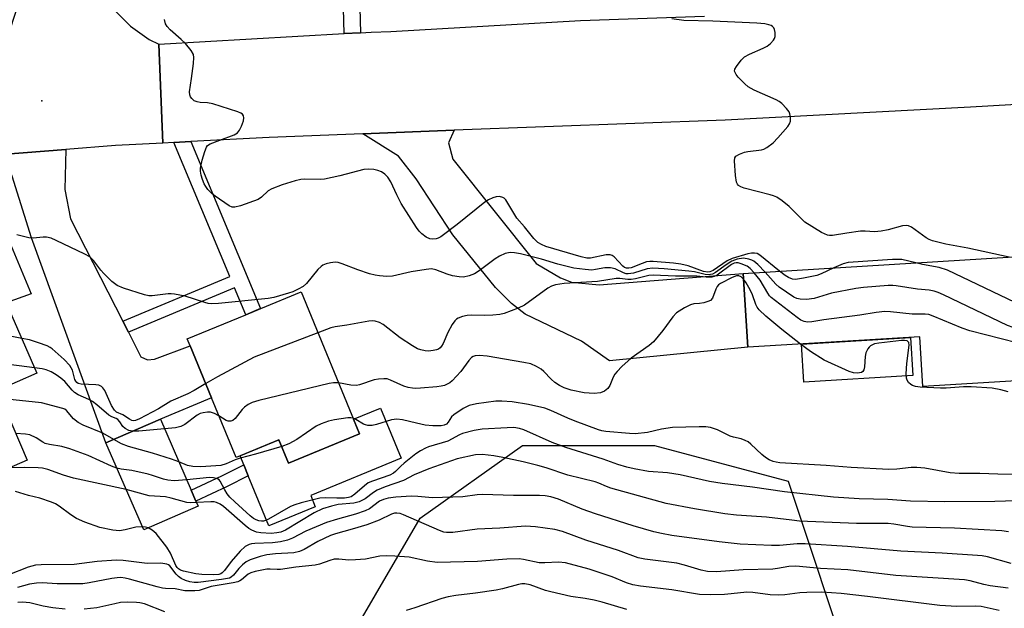
# Model space of a CAD drawing. Units: inches. Extents: x 1291761 to 1297761, y 493451 to 497451.
# Drawn here: x 1293089 to 1293340, y 494510 to 494660 of the extents above; entities that cross this region are included whole.
import ezdxf

# ---------------------------------------------------------------- set-up
doc = ezdxf.new("R2010")
doc.units = ezdxf.units.IN
doc.header["$MEASUREMENT"] = 0
for name, color, linetype in [('BLDG-Footprint', 5, 'Continuous'), ('CULTRL-Pad', 6, 'Continuous'), ('ELEV-Spot Elevation', 7, 'Continuous'), ('NTRL-Trees', 3, 'Continuous'), ('TRANS-Driveway', 251, 'Continuous'), ('TRANS-Non Street Sidewalk', 7, 'Continuous'), ('TRANS-Road', 130, 'Continuous'), ('Undefined', 1, 'Continuous')]:
    doc.layers.add(name, color=color, linetype=linetype)

msp = doc.modelspace()

# ---------------------------------------------------------------- linework, layer by layer
at = {"layer": 'BLDG-Footprint'}
for points, elevation in [([(1293347.01, 494590.87), (1293348.39, 494568.08), (1293318.95, 494566.29), (1293318.17, 494578.96), (1293274.3, 494576.29), (1293273.15, 494595.13), (1293347.48, 494599.65), (1293351.52, 494599.9), (1293353.86, 494600.04), (1293354.39, 494591.32)], 325.91), ([(1293175.41, 494554.27), (1293157.33, 494546.82), (1293154.91, 494552.71), (1293144, 494548.22), (1293137.75, 494563.39), (1293132.3, 494576.64), (1293131.55, 494578.45), (1293146.47, 494584.6), (1293150.25, 494586.15), (1293160.54, 494590.39)], 323.3), ([(1293090.81, 494547.59), (1293063.45, 494535.65), (1293050.76, 494564.74), (1293047.93, 494571.22), (1293081.09, 494585.69), (1293085.46, 494587.6), (1293093.26, 494569.72), (1293083.09, 494565.28)], 318.04), ([(1293134.34, 494535.84), (1293120.48, 494529.82), (1293110.85, 494551.97), (1293124.71, 494558), (1293132.58, 494539.89), (1293133.77, 494537.14)], 319.27)]:
    msp.add_lwpolyline(points, close=True, dxfattribs=dict(at, elevation=elevation))
at = {"layer": 'CULTRL-Pad'}
for points in [[(1293316.36, 494569.13), (1293288.61, 494567.44), (1293288.02, 494577.12), (1293315.77, 494578.81)], [(1293186.05, 494548.03), (1293162.99, 494538.54), (1293164.15, 494535.71), (1293152.34, 494530.84), (1293147.1, 494543.57), (1293145.96, 494546.35), (1293145.01, 494548.64), (1293145.21, 494548.72), (1293154.91, 494552.71), (1293157.33, 494546.82), (1293175.41, 494554.27), (1293173.89, 494557.97), (1293180.79, 494560.81)]]:
    msp.add_lwpolyline(points, close=True, dxfattribs=at)
at = {"layer": 'ELEV-Spot Elevation'}
msp.add_point((1293094.52, 494639.07, 327.39), dxfattribs=at)
at = {"layer": 'NTRL-Trees'}
msp.add_lwpolyline([(1293168.09, 494493.76), (1293190.88, 494532.82), (1293216.92, 494551.27), (1293250.56, 494551.27), (1293284.6, 494542.2), (1293301.26, 494492.2)], dxfattribs=at)
at = {"layer": 'TRANS-Driveway'}
for points in [[(1293176.23, 494630.67), (1293199.5, 494631.56), (1293198.1, 494628.35), (1293199.19, 494624.16), (1293220.4, 494597.67), (1293226.66, 494594), (1293229.42, 494592.89), (1293236.48, 494592.2), (1293273.15, 494595.13), (1293274.3, 494576.29), (1293239.12, 494572.89), (1293231.97, 494577.83), (1293217.63, 494584.76), (1293214.13, 494587.46), (1293210.03, 494591.52), (1293199.21, 494604.9), (1293189.89, 494619.2), (1293185.39, 494624.94)], [(1293115.13, 494582.95), (1293116.56, 494580.14), (1293119.75, 494573.91), (1293121.42, 494573.07), (1293123.2, 494573.28), (1293132.3, 494576.64), (1293137.75, 494563.39), (1293124.71, 494558), (1293110.85, 494551.97), (1293091.87, 494604.14), (1293086.96, 494619.91), (1293084.28, 494625.37), (1293100.58, 494626.66), (1293100.33, 494616.46), (1293101.79, 494609.05)], [(1293059.28, 494623.96), (1293071.02, 494624.33), (1293071.93, 494624.4), (1293079.24, 494624.97), (1293079.44, 494620.12), (1293080.69, 494616.36), (1293091.76, 494589.88), (1293085.46, 494587.6), (1293081.09, 494585.69), (1293068.37, 494611.03), (1293063.77, 494618.45)]]:
    msp.add_lwpolyline(points, close=True, dxfattribs=at)
at = {"layer": 'TRANS-Non Street Sidewalk'}
for points in [[(1293175.65, 494656.41), (1293171.51, 494656.18), (1293170.78, 494684.91), (1293165.9, 494685.97), (1293161.93, 494687.64), (1293157.44, 494690.98), (1293153.05, 494696.57), (1293150.75, 494702.52), (1293149.6, 494709.83), (1293152.85, 494756.23), (1293156.26, 494753.92), (1293153.19, 494709.99), (1293154.21, 494703.45), (1293156.18, 494698.35), (1293159.95, 494693.56), (1293163.71, 494690.76), (1293166.97, 494689.38), (1293170.69, 494688.58), (1293170.38, 494700.73), (1293174.52, 494700.9)], [(1293116.56, 494580.14), (1293115.13, 494582.95), (1293142.4, 494594.33), (1293128.12, 494628.46), (1293132.46, 494628.69), (1293150.24, 494586.15), (1293146.47, 494584.6), (1293143.61, 494591.42)], [(1293141.68, 494540.87), (1293133.77, 494537.14), (1293132.58, 494539.89), (1293140.38, 494543.55), (1293145.96, 494546.35), (1293147.1, 494543.57)]]:
    msp.add_lwpolyline(points, close=True, dxfattribs=at)
at = {"layer": 'TRANS-Road'}
msp.add_lwpolyline([(1293462.13, 494670.54), (1293461.14, 494642.29), (1293440.85, 494642.1), (1293436.83, 494641.87), (1293413.28, 494640.57), (1293394.09, 494640.01), (1293368.59, 494639.27), (1293365.28, 494639.18), (1293357.44, 494638.95), (1293331.05, 494637.42), (1293268.6, 494634.17), (1293199.5, 494631.56), (1293176.23, 494630.67), (1293152.44, 494629.76), (1293132.46, 494628.69), (1293128.12, 494628.46), (1293125.32, 494628.31), (1293124.31, 494653.46), (1293171.51, 494656.18), (1293175.65, 494656.41), (1293178.4, 494656.57), (1293183.42, 494656.71), (1293231.73, 494659.55), (1293263.3, 494660.58)], dxfattribs=at)
msp.add_lwpolyline([(1293124.31, 494653.46), (1293125.32, 494628.31), (1293113.25, 494627.67), (1293100.58, 494626.66), (1293084.28, 494625.37), (1293079.24, 494624.97), (1293071.93, 494624.4), (1293071.02, 494624.33), (1293070.54, 494651.07), (1293077.41, 494651.22), (1293083.14, 494654.2), (1293086.63, 494657.75), (1293088.47, 494663.5), (1293088.78, 494665.61), (1293110.15, 494667.1), (1293113.12, 494662.08), (1293117.13, 494658.06), (1293121.84, 494654.69)], close=True, dxfattribs=at)
at = {"layer": 'Undefined'}
for points, elevation in [([(1293282.43, 494595.69), (1293277.37, 494599.78), (1293276.71, 494600.14), (1293276.03, 494600.28), (1293275.23, 494600.24), (1293274.37, 494600.07), (1293270.38, 494598.95), (1293269.1, 494598.28), (1293265.49, 494595.89), (1293264.66, 494595.5), (1293264.14, 494595.43), (1293263.04, 494595.63), (1293259.13, 494597.01), (1293257.29, 494597.47), (1293255.43, 494597.72), (1293250.23, 494598.14), (1293249.37, 494598.15), (1293248.52, 494598.04), (1293247.39, 494597.67), (1293244.6, 494596.57), (1293244.06, 494596.43), (1293243.47, 494596.42), (1293242.89, 494596.65), (1293242.46, 494596.99), (1293240.26, 494599.33), (1293239.82, 494599.65), (1293239.28, 494599.86), (1293238.22, 494599.84), (1293234.29, 494598.99), (1293233.32, 494599.01), (1293231.89, 494599.34), (1293222.9, 494601.98), (1293221.75, 494602.45), (1293220.82, 494603.02), (1293219.81, 494604.02), (1293217.45, 494606.97), (1293215.51, 494609.18), (1293212.66, 494613.84), (1293212.29, 494614.23), (1293211.91, 494614.48), (1293211.04, 494614.72), (1293210.22, 494614.61), (1293209.4, 494614.33), (1293208.31, 494613.85), (1293207.32, 494613.25), (1293200.33, 494607.59), (1293196.17, 494604.46), (1293195.43, 494604.06), (1293194.91, 494603.91), (1293194.12, 494603.81), (1293193.34, 494603.88), (1293192.39, 494604.33), (1293191.3, 494605.16), (1293190.61, 494605.87), (1293189.92, 494606.81), (1293186.05, 494612.94), (1293184.9, 494615.14), (1293183.36, 494618.4), (1293182.62, 494619.62), (1293181.88, 494620.37), (1293181.03, 494620.95), (1293180.13, 494621.35), (1293179.04, 494621.58), (1293177.65, 494621.69), (1293176.53, 494621.6), (1293170.4, 494619.97), (1293166.5, 494619.09), (1293165.37, 494619), (1293161.41, 494619.15), (1293160.51, 494619.03), (1293159.07, 494618.67), (1293155.72, 494617.65), (1293153.06, 494616.68), (1293152.13, 494616.13), (1293150.48, 494614.55), (1293149.58, 494613.97), (1293145.08, 494612.29), (1293143.67, 494611.94), (1293143.01, 494611.99), (1293142.25, 494612.31), (1293138.64, 494614.77), (1293137.81, 494615.47), (1293136.78, 494616.51), (1293136.26, 494617.23), (1293135.89, 494617.94), (1293135.45, 494619), (1293135.11, 494620.1), (1293134.95, 494621.15), (1293134.94, 494621.95), (1293135.36, 494623.93), (1293136, 494626.19), (1293136.41, 494627.23), (1293136.71, 494627.66), (1293137.37, 494628.12), (1293139.88, 494629), (1293143.47, 494630.42), (1293144.33, 494630.91), (1293144.83, 494631.55), (1293145.34, 494632.59), (1293145.85, 494633.96), (1293145.97, 494634.75), (1293145.86, 494635.22), (1293145.62, 494635.62), (1293145.22, 494635.93), (1293144.47, 494636.27), (1293138.06, 494638.28), (1293136.74, 494638.51), (1293134.87, 494638.64), (1293134.06, 494638.77), (1293133.33, 494639.09), (1293132.73, 494639.64), (1293132.41, 494640.09), (1293132.2, 494640.57), (1293132.14, 494641.35), (1293132.67, 494644.7), (1293133.12, 494648.58), (1293133.22, 494650.05), (1293133.11, 494650.88), (1293132.58, 494651.84), (1293131.06, 494653.63), (1293130.02, 494654.66), (1293127.23, 494657.17), (1293126.45, 494657.98), (1293126.04, 494658.68), (1293125.78, 494659.77)], 328), ([(1293340.93, 494599.25), (1293330.37, 494601.53), (1293324.78, 494602.55), (1293321.33, 494603.42), (1293320.51, 494603.73), (1293319.75, 494604.16), (1293316.01, 494606.86), (1293315.28, 494607.2), (1293314.79, 494607.3), (1293313.7, 494607.21), (1293310.06, 494606.19), (1293308.33, 494605.88), (1293306.56, 494605.74), (1293304.19, 494605.85), (1293303.02, 494605.83), (1293299.57, 494605.37), (1293295.94, 494604.78), (1293295.16, 494604.74), (1293294.65, 494604.83), (1293293.12, 494605.57), (1293288.89, 494608.2), (1293287.81, 494609.15), (1293284.85, 494612.18), (1293283.08, 494613.58), (1293281.69, 494614.53), (1293280.9, 494614.88), (1293280.05, 494615.14), (1293273.38, 494616.83), (1293272.57, 494617.14), (1293271.98, 494617.53), (1293271.68, 494617.86), (1293271.47, 494618.34), (1293271.22, 494620.02), (1293270.95, 494623.8), (1293271.06, 494624.56), (1293271.3, 494624.96), (1293272.17, 494625.5), (1293273.5, 494625.97), (1293274.36, 494626.15), (1293277.85, 494626.62), (1293278.39, 494626.79), (1293279.14, 494627.18), (1293280.77, 494628.37), (1293282.01, 494629.6), (1293284.5, 494632.5), (1293284.96, 494633.23), (1293285.18, 494633.91), (1293285.18, 494634.95), (1293285.02, 494635.73), (1293284.83, 494636.23), (1293284.18, 494637.14), (1293282.97, 494638.36), (1293282.28, 494638.86), (1293281.52, 494639.28), (1293275.94, 494641.79), (1293274.42, 494642.62), (1293273.54, 494643.38), (1293271.91, 494645.1), (1293271.36, 494645.75), (1293270.99, 494646.41), (1293270.95, 494646.64), (1293271.04, 494647.09), (1293271.42, 494647.79), (1293272.67, 494649.41), (1293273.5, 494650.23), (1293274.73, 494650.94), (1293278.2, 494652.47), (1293279.24, 494653), (1293280.13, 494653.67), (1293280.88, 494654.48), (1293281.16, 494654.92), (1293281.32, 494655.4), (1293281.3, 494656.44), (1293281.13, 494657.21), (1293280.92, 494657.67), (1293280.64, 494658), (1293280.31, 494658.21), (1293279.69, 494658.42), (1293278.66, 494658.62), (1293276.66, 494658.8), (1293265.39, 494659.36), (1293258.06, 494659.5), (1293255.01, 494659.93)], 330), ([(1293278.76, 494595.47), (1293276.88, 494597.42), (1293275.85, 494598.26), (1293275.39, 494598.5), (1293274.62, 494598.76), (1293273.27, 494598.96), (1293271.62, 494598.72), (1293270.3, 494598.24), (1293268.8, 494597.29), (1293266.12, 494595.36), (1293265.36, 494594.95), (1293264.83, 494594.8), (1293264.27, 494594.77), (1293263.44, 494594.86), (1293260.76, 494595.51), (1293259.31, 494595.72), (1293253.04, 494596.26), (1293250.12, 494596.41), (1293248.71, 494596.25), (1293245.22, 494595.16), (1293243.87, 494594.97), (1293243.37, 494595.03), (1293242.63, 494595.25), (1293240.53, 494596.26), (1293239.39, 494596.51), (1293237.94, 494596.52), (1293235.52, 494596.07), (1293234.6, 494595.98), (1293232.88, 494596.08), (1293230.02, 494596.46), (1293225.96, 494597.5), (1293221.78, 494598.73), (1293216.44, 494600.09), (1293214.91, 494600.39), (1293213.82, 494600.42), (1293212.51, 494600.14), (1293211.04, 494599.5), (1293209.97, 494598.8), (1293205.92, 494595.8), (1293204.68, 494595.02), (1293203.32, 494594.5), (1293201.92, 494594.18), (1293200.81, 494594.21), (1293199.15, 494594.53), (1293197.78, 494594.93), (1293194.87, 494596.04), (1293193.79, 494596.24), (1293192.36, 494596.13), (1293188.59, 494595.54), (1293183.8, 494594.44), (1293182.4, 494594.33), (1293180.48, 494594.46), (1293179.4, 494594.63), (1293178.01, 494595.01), (1293174.98, 494596.01), (1293171.02, 494597.59), (1293170, 494597.88), (1293169.21, 494597.95), (1293168.05, 494597.8), (1293166.9, 494597.52), (1293166.1, 494597.21), (1293165.63, 494596.91), (1293164.84, 494596.11), (1293161.94, 494592.53), (1293161.06, 494591.8), (1293159.8, 494591.06), (1293158.47, 494590.43), (1293157.34, 494590.05), (1293153.61, 494589.01), (1293152.16, 494588.7), (1293139.51, 494587.43), (1293137.75, 494587.34), (1293136.9, 494587.46), (1293136.06, 494587.69), (1293131.03, 494589.31), (1293128.3, 494589.86), (1293127.48, 494589.94), (1293126.69, 494589.9), (1293122.6, 494589.39), (1293121.74, 494589.43), (1293120.62, 494589.69), (1293115.3, 494591.37), (1293113.7, 494592.03), (1293112.36, 494593.08), (1293110.28, 494595.07), (1293109.51, 494595.94), (1293107.72, 494598.28), (1293106.7, 494599.31), (1293105.48, 494600.04), (1293098.18, 494603.53), (1293096.85, 494604.08), (1293095.73, 494604.34), (1293094.89, 494604.34), (1293092.31, 494604.07), (1293091.18, 494604.15), (1293088.11, 494604.96)], 326), ([(1293275.94, 494595.3), (1293274.95, 494596.33), (1293274.16, 494596.92), (1293272.65, 494597.59), (1293271.87, 494597.8), (1293271.36, 494597.83), (1293270.83, 494597.72), (1293270.17, 494597.38), (1293266.49, 494594.66), (1293265.75, 494594.3), (1293265.2, 494594.19), (1293263.76, 494594.19), (1293261.35, 494594.41), (1293255.87, 494594.4), (1293250.25, 494594.67), (1293249.14, 494594.54), (1293245.73, 494593.76), (1293244.59, 494593.57), (1293243.74, 494593.57), (1293241.75, 494593.82), (1293240.78, 494593.85), (1293236.02, 494593.02), (1293227.55, 494592.55), (1293225.33, 494592.23), (1293224.31, 494591.89), (1293223.35, 494591.34), (1293217.43, 494587.01), (1293215.84, 494586.28), (1293212.29, 494584.9), (1293211.16, 494584.61), (1293209.39, 494584.45), (1293207.29, 494584.37), (1293204.01, 494584.46), (1293202.82, 494584.41), (1293201.68, 494584.15), (1293200.59, 494583.71), (1293200.1, 494583.42), (1293199.68, 494583.05), (1293199.02, 494582.12), (1293197.91, 494580.05), (1293196.73, 494577.3), (1293196.31, 494576.55), (1293195.95, 494576.14), (1293195.51, 494575.84), (1293195.01, 494575.63), (1293194.18, 494575.45), (1293193.02, 494575.35), (1293192.15, 494575.39), (1293191.01, 494575.64), (1293190.21, 494575.95), (1293188.96, 494576.67), (1293185.82, 494578.73), (1293181.43, 494582.14), (1293180.51, 494582.64), (1293179.45, 494582.94), (1293178.64, 494583), (1293177.82, 494582.94), (1293172.19, 494581.93), (1293169.19, 494581.54), (1293168.14, 494581.24), (1293164.82, 494579.99)], 324), ([(1293317.1, 494597.8), (1293313.55, 494598.62), (1293312.68, 494598.68), (1293311.2, 494598.63), (1293299.9, 494597.89), (1293298.6, 494597.58), (1293296.24, 494596.53)], 328), ([(1293347.32, 494585.68), (1293345.96, 494586.19), (1293342.46, 494587.69), (1293325.19, 494595.98), (1293323.04, 494596.63), (1293318.8, 494597.41), (1293317.1, 494597.8)], 328), ([(1293347.89, 494576.36), (1293346.91, 494576.75), (1293342.85, 494577.46), (1293330.84, 494580.49), (1293328.9, 494581.2), (1293321.51, 494584.22), (1293320.4, 494584.61), (1293319.53, 494584.77), (1293316.17, 494584.76), (1293310.65, 494585.37), (1293309.27, 494585.4), (1293307.01, 494585.17), (1293302.83, 494584.49), (1293293.72, 494583.33), (1293290.63, 494582.75), (1293289.5, 494582.71), (1293288.66, 494582.85), (1293287.87, 494583.19), (1293286.9, 494583.85), (1293280.3, 494588.97), (1293279.89, 494589.39), (1293279.4, 494590.09), (1293277.48, 494593.41), (1293275.94, 494595.3)], 324), ([(1293347.7, 494579.51), (1293346.1, 494580.14), (1293341.89, 494581.37), (1293340.51, 494581.87), (1293324.15, 494589.7), (1293322.79, 494590.29), (1293321.8, 494590.6), (1293320.48, 494590.83), (1293317.51, 494591.08), (1293312.14, 494591.98), (1293311.26, 494592.05), (1293310.07, 494592.01), (1293303.79, 494591.52), (1293301.84, 494591.28), (1293295.65, 494590.06), (1293291.25, 494588.7), (1293289.29, 494588.51), (1293287.63, 494588.53), (1293286.84, 494588.71), (1293286.09, 494589.08), (1293282.28, 494591.64), (1293281.46, 494592.41), (1293278.76, 494595.47)], 326), ([(1293296.24, 494596.53), (1293292.97, 494595), (1293291.87, 494594.61), (1293288.47, 494593.88), (1293286.5, 494593.59), (1293285.7, 494593.67), (1293284.73, 494594.06), (1293283.81, 494594.61), (1293282.43, 494595.69)], 328), ([(1293273.24, 494593.68), (1293272.63, 494594.23), (1293272.01, 494594.53), (1293271.41, 494594.52), (1293270.38, 494594.1), (1293267.37, 494592.56), (1293266.85, 494592.17), (1293266.52, 494591.78), (1293266.15, 494591.08), (1293265.32, 494588.8), (1293264.85, 494588.25), (1293264.17, 494587.92), (1293263.13, 494587.65), (1293262.04, 494587.48), (1293260.6, 494587.37), (1293259.77, 494587.14), (1293258.19, 494586.35), (1293256.19, 494585.09), (1293255.21, 494584.05), (1293252.66, 494580.56), (1293250.3, 494577.68), (1293249.18, 494576.75), (1293244.58, 494573.52), (1293242.23, 494571.38), (1293241.01, 494570.16), (1293240.49, 494569.49), (1293240.07, 494568.71), (1293239.15, 494566.53), (1293238.7, 494565.81), (1293237.85, 494565.15), (1293236.83, 494564.72), (1293235.18, 494564.57), (1293232.64, 494564.72), (1293229.33, 494565.38), (1293227.56, 494565.96), (1293226.35, 494566.54), (1293225.15, 494567.35), (1293224.22, 494568.2), (1293222.38, 494570.17), (1293221.72, 494570.75), (1293220.54, 494571.44), (1293219.02, 494572.07), (1293217.3, 494572.46), (1293212.34, 494573.31), (1293207.94, 494574), (1293205.95, 494574.21), (1293204.88, 494574.14), (1293204.38, 494573.95), (1293203.93, 494573.66), (1293203.24, 494572.9), (1293201.2, 494570.11), (1293199.05, 494567.78), (1293198.41, 494567.26), (1293197.75, 494566.88), (1293197.03, 494566.58), (1293196.23, 494566.38), (1293195.08, 494566.22), (1293190.96, 494565.87), (1293189.79, 494565.82), (1293188.94, 494565.88), (1293187.83, 494566.07), (1293186.74, 494566.36), (1293183.35, 494567.95), (1293182.43, 494568.23), (1293181.64, 494568.31), (1293180.25, 494568.21), (1293179.16, 494567.99), (1293175.45, 494566.75), (1293174.64, 494566.57), (1293173.19, 494566.64), (1293170.08, 494567.23)], 322), ([(1293287.72, 494577.11), (1293283.03, 494580.84), (1293278.93, 494584.24), (1293277.19, 494585.83), (1293276.73, 494586.48), (1293276.36, 494587.21), (1293275.5, 494589.66), (1293274.9, 494590.97), (1293273.93, 494592.75), (1293273.24, 494593.68)], 322), ([(1293089.4, 494578.58), (1293086.48, 494579.15), (1293085.1, 494579.62), (1293078.9, 494583.11), (1293077.4, 494584.08)], 324), ([(1293164.82, 494579.99), (1293148.58, 494573.78), (1293139.24, 494568.82), (1293136.24, 494567.08)], 324), ([(1293092.66, 494571.11), (1293077.56, 494573.05), (1293075.52, 494573.37), (1293062.17, 494577.43)], 322), ([(1293136.24, 494567.08), (1293133.31, 494565.26), (1293131.71, 494564.47), (1293127.38, 494562.55), (1293124.2, 494560.66), (1293119.42, 494558.1), (1293118.35, 494557.67), (1293117.83, 494557.61), (1293117.45, 494557.66), (1293116.8, 494557.97), (1293115.14, 494559.09), (1293113.51, 494559.82), (1293113.01, 494560.25), (1293112.26, 494561.46), (1293110.52, 494565.27), (1293110.08, 494565.98), (1293109.7, 494566.35), (1293109.03, 494566.62), (1293108.25, 494566.73), (1293104.51, 494566.87), (1293103.77, 494567.06), (1293103.4, 494567.3), (1293103.13, 494567.66), (1293102.93, 494568.11), (1293102.28, 494570.45), (1293101.64, 494571.66), (1293100.22, 494573.16), (1293097.13, 494575.95), (1293096.65, 494576.28), (1293095.87, 494576.66), (1293093.65, 494577.46), (1293091.39, 494578.17), (1293089.4, 494578.58)], 324), ([(1293340.64, 494564.92), (1293338.79, 494565.5), (1293336.59, 494565.88), (1293331.26, 494566.22), (1293329.23, 494566.23), (1293324.86, 494565.9), (1293323.45, 494565.87), (1293318.2, 494566.14), (1293317.08, 494566.31), (1293316.31, 494566.55), (1293315.86, 494566.8), (1293315.29, 494567.3), (1293314.89, 494567.92), (1293314.75, 494568.43), (1293314.69, 494569.54), (1293314.82, 494572.14), (1293315.39, 494576.83), (1293315.31, 494577.54), (1293315.2, 494577.71), (1293314.9, 494577.91), (1293314.25, 494578.02), (1293313.46, 494578), (1293307.7, 494577.36), (1293306.58, 494577.15), (1293305.62, 494576.69), (1293305.23, 494576.35), (1293304.89, 494575.9), (1293304.42, 494574.85), (1293304.26, 494573.98), (1293304.05, 494571.31), (1293303.86, 494570.53), (1293303.62, 494570.16), (1293303.26, 494569.91), (1293302.23, 494569.71), (1293301.26, 494569.78), (1293300.18, 494570.1), (1293293.79, 494572.99), (1293290.31, 494575.21), (1293287.72, 494577.11)], 322), ([(1293117.62, 494554.92), (1293116.67, 494555.13), (1293115.76, 494555.62), (1293115.18, 494556.16), (1293114.36, 494557.33), (1293113.87, 494557.89), (1293113.41, 494558.19), (1293112.3, 494558.61), (1293111.6, 494559.04), (1293108.53, 494561.63), (1293107.38, 494562.51), (1293106.48, 494563.02), (1293103.77, 494564.23), (1293102.84, 494564.8), (1293102.21, 494565.41), (1293100.4, 494567.56), (1293099.32, 494568.47), (1293098.17, 494569.29), (1293096.9, 494570.01), (1293095.62, 494570.58), (1293094.58, 494570.85), (1293092.66, 494571.11)], 322), ([(1293170.08, 494567.23), (1293168.81, 494567.29), (1293167.66, 494567.1), (1293149.79, 494562.75), (1293148.09, 494562.27), (1293147.04, 494561.75), (1293146.1, 494561.05), (1293145.52, 494560.42), (1293143.75, 494558.15), (1293143.14, 494557.64), (1293142.69, 494557.47), (1293141.97, 494557.45), (1293141.47, 494557.64), (1293139.61, 494558.89)], 322), ([(1293112.89, 494552.86), (1293110.08, 494554.41), (1293105.05, 494556.49), (1293103.79, 494557.11), (1293102.54, 494558.08), (1293100.79, 494560.19), (1293100.37, 494560.52), (1293099.87, 494560.75), (1293094.39, 494562.15), (1293083.96, 494563.27)], 320), ([(1293343.03, 494543.91), (1293337.98, 494543.97), (1293333.4, 494544.14), (1293328.15, 494544.17), (1293325.9, 494544.36), (1293319.39, 494545.5), (1293317.38, 494545.71), (1293315.95, 494545.71), (1293312.32, 494545.24), (1293310.25, 494545.21), (1293300.67, 494545.7), (1293294.28, 494546.21), (1293282.45, 494546.87), (1293281.58, 494547.01), (1293280.78, 494547.25), (1293279.78, 494547.68), (1293278.83, 494548.22), (1293277.92, 494548.98), (1293275.09, 494551.66), (1293274.4, 494552.19), (1293273.68, 494552.6), (1293272.65, 494553), (1293270.68, 494553.4), (1293269.87, 494553.64), (1293266.62, 494555.27), (1293264.83, 494555.89), (1293263.67, 494556.01), (1293261.91, 494556.03), (1293255.12, 494555.86), (1293252.38, 494555.45), (1293248.78, 494554.6), (1293245.65, 494554.29), (1293244.23, 494554.32), (1293238.19, 494554.87), (1293237.13, 494555.06), (1293236.27, 494555.31), (1293230.36, 494557.48), (1293228.45, 494558.26), (1293224.17, 494560.23), (1293222.63, 494560.83), (1293218.49, 494561.71), (1293214.31, 494562.41), (1293211.65, 494562.6), (1293210.18, 494562.56), (1293205.23, 494561.88), (1293203.33, 494561.45), (1293201.84, 494560.7), (1293199.47, 494559.14), (1293198.88, 494558.57), (1293197.99, 494557.2), (1293197.59, 494556.75), (1293196.97, 494556.45), (1293196.25, 494556.31), (1293194.06, 494556.3), (1293192.15, 494556.49), (1293189.92, 494556.96), (1293186.37, 494557.86), (1293184.97, 494558.02), (1293183.55, 494557.85), (1293179.78, 494556.6), (1293178.64, 494556.42), (1293177.52, 494556.41), (1293176.98, 494556.54), (1293176.47, 494556.76), (1293174.46, 494557.95), (1293173.78, 494558.25)], 320), ([(1293139.61, 494558.89), (1293138.51, 494559.45), (1293137.46, 494559.77), (1293136.67, 494559.81), (1293135.59, 494559.63), (1293134.81, 494559.4), (1293134.06, 494559.06), (1293130.91, 494556.65), (1293129.95, 494556.09), (1293128.59, 494555.78), (1293125.79, 494555.51)], 322), ([(1293173.78, 494558.25), (1293173.25, 494558.34), (1293172.43, 494558.32), (1293169.04, 494557.79), (1293167.56, 494557.47), (1293165.68, 494556.85), (1293164.42, 494556.19), (1293159.43, 494552.79), (1293157.39, 494551.72), (1293155.6, 494551.03)], 320), ([(1293125.79, 494555.51), (1293119.2, 494554.96), (1293117.62, 494554.92)], 322), ([(1293345.49, 494537.29), (1293337.21, 494537.03), (1293324.52, 494536.91), (1293315.75, 494537.09), (1293310, 494537.52), (1293302.72, 494537.72), (1293296.16, 494538.17), (1293283.66, 494539.48), (1293275.55, 494540.7), (1293267.79, 494541.59), (1293264.6, 494542.15), (1293257.07, 494543.86), (1293253.86, 494544.3), (1293249.05, 494544.67), (1293245.36, 494545.33), (1293243.53, 494545.78), (1293241.26, 494546.44), (1293237.5, 494547.8), (1293227.94, 494550.77), (1293224.46, 494552.09), (1293217.3, 494555.3), (1293216.18, 494555.65), (1293214.76, 494555.85), (1293213.06, 494555.83), (1293206.63, 494555.43), (1293204.66, 494555.11), (1293201.65, 494554.32), (1293200.91, 494554), (1293197.95, 494552.41), (1293193.02, 494550.92), (1293192.22, 494550.6), (1293190.94, 494549.95), (1293189.75, 494549.14), (1293186.81, 494546.82), (1293185.95, 494546.06), (1293184.58, 494544.64), (1293184.06, 494544.23), (1293183.12, 494543.78), (1293178.72, 494542.25), (1293177.67, 494541.75), (1293176.72, 494541.06), (1293174.26, 494538.88), (1293173.3, 494538.25), (1293172.63, 494538.02), (1293171.61, 494537.89), (1293169.68, 494537.86), (1293166.76, 494537.94), (1293165.34, 494537.87), (1293163.94, 494537.58), (1293160.59, 494536.68), (1293158.93, 494536.19), (1293157.86, 494535.75), (1293152.26, 494532.56), (1293151.49, 494532.19), (1293150.97, 494532.03), (1293150.48, 494531.99), (1293149.76, 494532.08), (1293149.07, 494532.34), (1293148.44, 494532.71), (1293147.55, 494533.4), (1293143.65, 494536.96), (1293142.39, 494538.17), (1293141.69, 494539), (1293141.09, 494539.97), (1293139.97, 494542.17), (1293139.64, 494542.55), (1293139.24, 494542.82), (1293138.27, 494543.08), (1293137.2, 494543.15), (1293131.41, 494542.58)], 318), ([(1293113.65, 494545.53), (1293112.25, 494546.02), (1293106.33, 494548.75), (1293101.6, 494550.45), (1293099.62, 494551.03), (1293096.43, 494551.52), (1293095.33, 494551.8), (1293094.75, 494552.11), (1293093.09, 494553.25), (1293091.49, 494553.98), (1293090.34, 494554.21), (1293087.87, 494554.32)], 318), ([(1293129.43, 494547.14), (1293127.57, 494547.83), (1293122.71, 494549.33), (1293116.56, 494551), (1293114.76, 494551.76), (1293112.89, 494552.86)], 320), ([(1293155.6, 494551.03), (1293148.96, 494549.08), (1293145, 494548.09), (1293143.71, 494547.64), (1293141.45, 494546.6), (1293140.09, 494546.24), (1293134.98, 494545.9), (1293132.99, 494545.93), (1293131.64, 494546.2), (1293129.43, 494547.14)], 320), ([(1293340.71, 494529.3), (1293339.02, 494529.53), (1293326.98, 494530.25), (1293316.23, 494530.54), (1293314.96, 494530.69), (1293311.53, 494531.28), (1293310.06, 494531.42), (1293302.02, 494531.4), (1293287.52, 494532.06), (1293285.51, 494532.24), (1293279.06, 494533.07), (1293271.45, 494533.54), (1293268.5, 494533.91), (1293260.76, 494535.17), (1293253.51, 494536.56), (1293239.42, 494540.47), (1293238.31, 494540.84), (1293236.41, 494541.68), (1293235.44, 494542.03), (1293228.47, 494543.75), (1293223, 494545.59), (1293220.81, 494546.23), (1293217.12, 494547.14), (1293211.92, 494548.22), (1293209.66, 494548.64), (1293206.75, 494549), (1293204.98, 494548.91), (1293200.29, 494547.93), (1293193.05, 494545.35), (1293189.36, 494543.79), (1293186.61, 494542.4), (1293181.96, 494540.74), (1293179.94, 494539.9), (1293179, 494539.36), (1293176.83, 494537.69), (1293175.33, 494536.91), (1293173.95, 494536.62), (1293169.96, 494536.24), (1293168.25, 494535.83), (1293166.01, 494535.16), (1293163.9, 494534.17), (1293156.57, 494529.77), (1293155.37, 494529.26), (1293154.33, 494529.02), (1293152.94, 494528.92), (1293150.29, 494529.07), (1293149.17, 494529.26), (1293147.96, 494529.73), (1293147.24, 494530.17), (1293146.31, 494530.92), (1293140.76, 494535.73), (1293139.89, 494536.33), (1293138.96, 494536.78), (1293138.44, 494536.92), (1293137.58, 494536.98), (1293133.92, 494536.8)], 316), ([(1293116.03, 494540.05), (1293102.61, 494542.95), (1293100.05, 494543.74), (1293096.05, 494545.15), (1293094.67, 494545.5), (1293093.54, 494545.61), (1293090.08, 494545.7), (1293086.19, 494545.57)], 316), ([(1293131.41, 494542.58), (1293128.21, 494542.33), (1293126.56, 494542.43), (1293125.49, 494542.7), (1293122.73, 494543.69), (1293121.63, 494544), (1293117.44, 494544.9), (1293114.69, 494545.3), (1293113.65, 494545.53)], 318), ([(1293133.92, 494536.8), (1293132.33, 494536.7), (1293131.47, 494536.79), (1293127.44, 494537.91), (1293125.99, 494538.24), (1293121.86, 494538.44), (1293116.03, 494540.05)], 316), ([(1293120.14, 494530.6), (1293118.48, 494530.51), (1293115.71, 494529.78), (1293114.31, 494529.6), (1293112.63, 494529.75), (1293109.3, 494530.39), (1293105.47, 494531.78), (1293103.34, 494532.69), (1293101.9, 494533.61), (1293098.96, 494535.81), (1293098, 494536.4), (1293096.98, 494536.89), (1293093.98, 494537.88), (1293091.14, 494538.55), (1293087.81, 494539.56)], 314), ([(1293341.43, 494521.21), (1293335.34, 494522.93), (1293334.03, 494523.18), (1293332.85, 494523.31), (1293323.81, 494523.9), (1293313.27, 494524.41), (1293299.74, 494525.55), (1293288.91, 494526.24), (1293286.92, 494526.26), (1293282.38, 494525.86), (1293280.32, 494525.84), (1293272.38, 494526.14), (1293267.04, 494526.77), (1293254.99, 494528.39), (1293252.38, 494528.87), (1293250.43, 494529.33), (1293245.13, 494530.86), (1293235.5, 494533.9), (1293232.15, 494535.09), (1293226.07, 494537.61), (1293224.15, 494538.2), (1293222.72, 494538.48), (1293221.29, 494538.56), (1293214.65, 494538.57), (1293206.79, 494538.82), (1293205.43, 494538.72), (1293201.77, 494538.21), (1293193.98, 494537.98), (1293190.31, 494538.35), (1293188.65, 494538.36), (1293184.69, 494538.16), (1293182.75, 494537.88), (1293181.51, 494537.57), (1293180.53, 494537.1), (1293177.97, 494535.2), (1293176.88, 494534.62), (1293174.44, 494533.77), (1293169.82, 494532.56), (1293167, 494531.68), (1293161.78, 494529.51), (1293158.39, 494527.72), (1293157.04, 494527.16), (1293155.32, 494526.78), (1293153.28, 494526.47), (1293148.73, 494526.38), (1293147.89, 494526.25), (1293147.33, 494526.08), (1293146.32, 494525.55), (1293145.06, 494524.37), (1293142.71, 494521.79), (1293141.01, 494519.45), (1293140.46, 494518.84), (1293140.09, 494518.59), (1293139.59, 494518.42), (1293138.18, 494518.33), (1293135.22, 494518.44), (1293133.7, 494518.58), (1293130.62, 494519.31), (1293129.83, 494519.59), (1293129.36, 494519.86), (1293128.98, 494520.24), (1293128.68, 494520.7), (1293127.3, 494523.91), (1293126.38, 494525.37), (1293123.62, 494528.88), (1293122.59, 494529.76), (1293121.63, 494530.32)], 314), ([(1293340.64, 494514.98), (1293336.06, 494515.57), (1293334.45, 494515.87), (1293331, 494516.81), (1293329.52, 494517.05), (1293312.02, 494518.21), (1293299.84, 494519.64), (1293292.84, 494520), (1293286.59, 494520.55), (1293284.75, 494520.47), (1293281.89, 494519.97), (1293280.74, 494519.84), (1293273.12, 494519.66), (1293266.34, 494519.1), (1293264.09, 494519.2), (1293262.42, 494519.51), (1293258.23, 494520.85), (1293256.22, 494521.34), (1293248.09, 494522.36), (1293246.38, 494522.68), (1293241.4, 494524.6), (1293233.11, 494527.21), (1293227.12, 494529.4), (1293225.2, 494529.91), (1293220.28, 494530.62), (1293217.7, 494530.76), (1293211.13, 494530.27), (1293205.37, 494530), (1293199.21, 494529.17), (1293198.33, 494529.1), (1293197.56, 494529.13), (1293196.86, 494529.26), (1293195.76, 494529.65), (1293186.59, 494533.67), (1293185.76, 494533.95), (1293184.91, 494534.08), (1293184.36, 494534.04), (1293183.6, 494533.83), (1293180.4, 494532.27), (1293177.28, 494531.12), (1293173.59, 494529.97), (1293169.32, 494528.79), (1293168.07, 494528.34), (1293164.8, 494526.81), (1293161.34, 494524.8), (1293160.17, 494524.29), (1293158.66, 494524), (1293154.02, 494523.68), (1293151.8, 494523.43), (1293150.1, 494522.99), (1293147.59, 494522.16), (1293146.56, 494521.65), (1293145.66, 494520.95), (1293144.67, 494519.94), (1293143.37, 494518.24), (1293142.77, 494517.77), (1293142.29, 494517.55), (1293140.31, 494517.14), (1293134.32, 494516.39), (1293133.27, 494516.4), (1293132.22, 494516.54), (1293131.1, 494516.91), (1293130.04, 494517.44), (1293129.33, 494517.93), (1293128.71, 494518.52), (1293127.1, 494520.67), (1293126.81, 494520.9), (1293126.37, 494521.09), (1293124.85, 494521.3), (1293121.33, 494521.24), (1293115.21, 494522.01), (1293113.48, 494522.06), (1293108.62, 494521.76), (1293102.75, 494521), (1293094.33, 494520.9), (1293092.88, 494520.79), (1293091.05, 494520.33), (1293085.82, 494518.31)], 312), ([(1293121.63, 494530.32), (1293120.92, 494530.53), (1293120.14, 494530.6)], 314), ([(1293338.39, 494509.25), (1293333.79, 494510.29), (1293332.4, 494510.36), (1293327.53, 494510.3), (1293323.26, 494510.56), (1293304.83, 494512.84), (1293298.07, 494513.59), (1293293.15, 494513.93), (1293289.34, 494513.9), (1293287.58, 494513.82), (1293283.76, 494513.26), (1293282.03, 494513.17), (1293279.99, 494513.29), (1293275.58, 494513.88), (1293274.12, 494513.96), (1293270.09, 494513.49), (1293268.35, 494513.37), (1293264.87, 494513.25), (1293262.03, 494513.39), (1293254.98, 494514.55), (1293247.03, 494515.47), (1293245.01, 494515.8), (1293243.43, 494516.29), (1293239.76, 494517.84), (1293236.17, 494519.08), (1293233.96, 494519.77), (1293227.86, 494521.42), (1293226.09, 494521.61), (1293222.62, 494521.41), (1293221.19, 494521.44), (1293217.22, 494522.28), (1293216.1, 494522.42), (1293212.91, 494522.34), (1293205.48, 494521.74), (1293195.17, 494521.54), (1293192.77, 494521.8), (1293188.05, 494522.82), (1293184.46, 494523.13), (1293182.39, 494523.2), (1293180.63, 494523.12), (1293176.96, 494522.38), (1293174.39, 494522.14), (1293172.67, 494522.09), (1293170.13, 494522.32), (1293169.01, 494522.32), (1293167.89, 494522.05), (1293165.2, 494521.09), (1293164.1, 494520.83), (1293159.22, 494520.34), (1293155.3, 494519.72), (1293154.43, 494519.69), (1293152.68, 494519.82), (1293151.8, 494519.78), (1293148.87, 494519.23), (1293147.77, 494518.9), (1293147.08, 494518.55), (1293145.38, 494517.1), (1293144.94, 494516.81), (1293144.41, 494516.6), (1293143.27, 494516.32), (1293137.67, 494515.37), (1293134.58, 494514.39), (1293133.48, 494514.25), (1293130.94, 494514.33), (1293128.49, 494514.76), (1293126.05, 494514.89), (1293125.25, 494515), (1293123.88, 494515.32), (1293116.87, 494517.27), (1293115.76, 494517.52), (1293114.63, 494517.65), (1293113.68, 494517.64), (1293112.3, 494517.46), (1293106.57, 494516.32), (1293104.94, 494516.09), (1293098.45, 494516.06), (1293094.6, 494516.3), (1293093.13, 494516.24), (1293091.37, 494515.96), (1293088.3, 494515.1)], 310), ([(1293243.5, 494509.53), (1293237.21, 494511.38), (1293235.21, 494511.87), (1293232.89, 494512.35), (1293229.22, 494512.84), (1293224.17, 494514.01), (1293222.78, 494514.41), (1293218.89, 494515.81), (1293217.53, 494516.11), (1293216.75, 494516.08), (1293215.95, 494515.92), (1293211.88, 494514.8), (1293210.2, 494514.45), (1293205, 494513.67), (1293199.92, 494513.09), (1293198.01, 494512.78), (1293196.39, 494512.34), (1293189.5, 494509.95), (1293187.3, 494509.28)], 308), ([(1293100.41, 494509.6), (1293097.28, 494509.95), (1293094.82, 494510.42), (1293091.44, 494511.21), (1293089.55, 494511.37), (1293088.41, 494511.29)], 308), ([(1293125.86, 494508.96), (1293120.62, 494510.95), (1293119.47, 494511.23), (1293118.61, 494511.34), (1293116.28, 494511.38), (1293114.54, 494511.29), (1293113.11, 494511.02), (1293108.52, 494509.92), (1293105.3, 494509.58)], 308)]:
    msp.add_lwpolyline(points, dxfattribs=dict(at, elevation=elevation))

doc.saveas('drawing.dxf')
